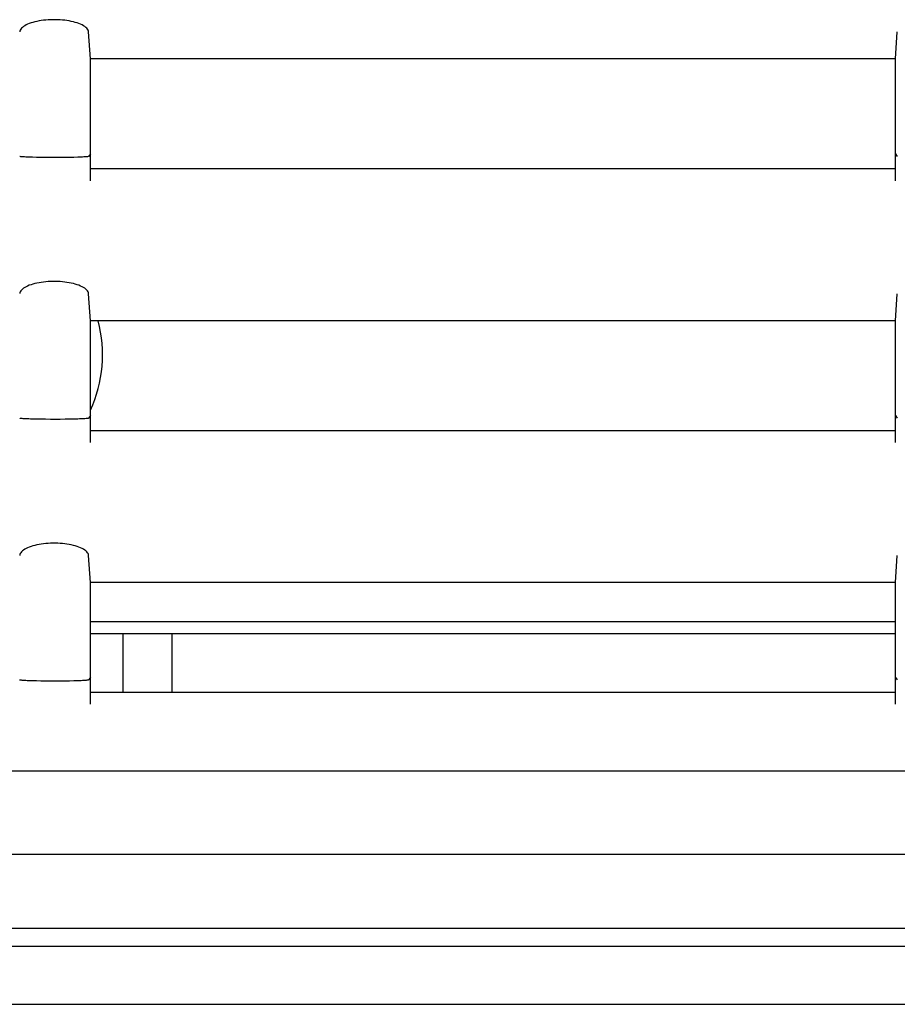
# Model space of a CAD drawing. Extents: x 551 to 2957, y 490 to 2220.
# Drawn here: x 1024 to 1060, y 1073 to 1113 of the extents above; entities that cross this region are included whole.
import ezdxf

# ---------------------------------------------------------------- set-up
doc = ezdxf.new("R2010")
doc.units = 0
doc.header["$LTSCALE"] = 30
doc.header["$MEASUREMENT"] = 0
doc.layers.add('1-0', color=7, linetype='CONTINUOUS')

msp = doc.modelspace()

# ---------------------------------------------------------------- linework, layer by layer
at = {"layer": '1-0', "color": 0, "linetype": 'Continuous'}
for p, q in [((1024.075, 1113.0598), (1024.0242, 1113.0266)), ((1024.132, 1113.0913), (1024.075, 1113.0598)), ((1024.075, 1113.0598), (1024.075, 1113.0598)), ((1024.1948, 1113.1211), (1024.132, 1113.0913)), ((1024.132, 1113.0913), (1024.132, 1113.0913)), ((1024.263, 1113.149), (1024.1948, 1113.1211)), ((1024.1948, 1113.1211), (1024.1948, 1113.1211)), ((1024.3362, 1113.1749), (1024.263, 1113.149)), ((1024.263, 1113.149), (1024.263, 1113.149)), ((1024.4138, 1113.1987), (1024.3362, 1113.1749)), ((1024.3362, 1113.1749), (1024.3362, 1113.1749)), ((1024.4955, 1113.2203), (1024.4138, 1113.1987)), ((1024.4138, 1113.1987), (1024.4138, 1113.1987)), ((1024.5807, 1113.2396), (1024.4955, 1113.2203)), ((1024.4955, 1113.2203), (1024.4955, 1113.2203)), ((1024.669, 1113.2566), (1024.5807, 1113.2396)), ((1024.5807, 1113.2396), (1024.5807, 1113.2396)), ((1024.76, 1113.2713), (1024.669, 1113.2566)), ((1024.669, 1113.2566), (1024.669, 1113.2566)), ((1024.8532, 1113.2835), (1024.76, 1113.2713)), ((1024.76, 1113.2713), (1024.76, 1113.2713)), ((1024.9482, 1113.2934), (1024.8532, 1113.2835)), ((1024.8532, 1113.2835), (1024.8532, 1113.2835)), ((1025.0445, 1113.3008), (1024.9482, 1113.2934)), ((1024.9482, 1113.2934), (1024.9482, 1113.2934)), ((1025.1419, 1113.3057), (1025.0445, 1113.3008)), ((1025.0445, 1113.3008), (1025.0445, 1113.3008)), ((1025.2399, 1113.3082), (1025.1419, 1113.3057)), ((1025.1419, 1113.3057), (1025.1419, 1113.3057)), ((1025.3381, 1113.3082), (1025.2399, 1113.3082)), ((1025.2399, 1113.3082), (1025.2399, 1113.3082)), ((1025.436, 1113.3057), (1025.3381, 1113.3082)), ((1025.3381, 1113.3082), (1025.3381, 1113.3082)), ((1025.5334, 1113.3008), (1025.436, 1113.3057)), ((1025.436, 1113.3057), (1025.436, 1113.3057)), ((1025.6298, 1113.2934), (1025.5334, 1113.3008)), ((1025.5334, 1113.3008), (1025.5334, 1113.3008)), ((1025.7248, 1113.2835), (1025.6298, 1113.2934)), ((1025.6298, 1113.2934), (1025.6298, 1113.2934)), ((1025.818, 1113.2713), (1025.7248, 1113.2835)), ((1025.7248, 1113.2835), (1025.7248, 1113.2835)), ((1025.909, 1113.2566), (1025.818, 1113.2713)), ((1025.818, 1113.2713), (1025.818, 1113.2713)), ((1025.9973, 1113.2396), (1025.909, 1113.2566)), ((1025.909, 1113.2566), (1025.909, 1113.2566)), ((1026.0825, 1113.2203), (1025.9973, 1113.2396)), ((1025.9973, 1113.2396), (1025.9973, 1113.2396)), ((1026.1641, 1113.1987), (1026.0825, 1113.2203)), ((1026.0825, 1113.2203), (1026.0825, 1113.2203)), ((1026.2417, 1113.1749), (1026.1641, 1113.1987)), ((1026.1641, 1113.1987), (1026.1641, 1113.1987)), ((1026.3149, 1113.149), (1026.2417, 1113.1749)), ((1026.2417, 1113.1749), (1026.2417, 1113.1749)), ((1026.3831, 1113.1211), (1026.3149, 1113.149)), ((1026.3149, 1113.149), (1026.3149, 1113.149)), ((1026.446, 1113.0913), (1026.3831, 1113.1211)), ((1026.3831, 1113.1211), (1026.3831, 1113.1211)), ((1026.503, 1113.0598), (1026.446, 1113.0913)), ((1026.446, 1113.0913), (1026.446, 1113.0913)), ((1026.5537, 1113.0266), (1026.503, 1113.0598)), ((1026.503, 1113.0598), (1026.503, 1113.0598)), ((1023.8762, 1112.8437), (1023.8695, 1112.8052)), ((1023.8695, 1112.8052), (1023.8695, 1112.8052)), ((1023.8695, 1112.8052), (1023.8695, 1112.8052)), ((1023.8695, 1112.8052), (1023.8695, 1112.8052)), ((1023.8695, 1112.8052), (1023.8695, 1112.8052)), ((1023.8695, 1112.8052), (1023.8695, 1112.8052)), ((1023.8695, 1112.8052), (1023.8695, 1112.8052)), ((1023.8695, 1112.8052), (1023.8695, 1112.8052)), ((1023.8695, 1112.8052), (1023.8695, 1112.8052)), ((1023.8695, 1112.8052), (1023.8695, 1112.8052)), ((1023.8695, 1112.8052), (1023.8695, 1112.8052)), ((1023.8695, 1112.8052), (1023.8695, 1112.8052)), ((1023.8695, 1112.8052), (1023.8695, 1112.8052)), ((1023.8695, 1112.8052), (1023.8695, 1112.8052)), ((1023.8695, 1112.8052), (1023.8695, 1112.8052)), ((1023.8695, 1112.8052), (1023.8695, 1112.8052)), ((1023.8695, 1112.8052), (1023.8695, 1112.8052)), ((1023.8695, 1112.8052), (1023.8695, 1112.8052)), ((1023.8695, 1112.8052), (1023.8695, 1112.8052)), ((1023.8695, 1112.8052), (1023.8695, 1112.8052)), ((1023.8695, 1112.8052), (1023.8695, 1112.8052)), ((1023.8695, 1112.8052), (1023.8695, 1112.8052)), ((1023.8695, 1112.8052), (1023.8695, 1112.8052)), ((1023.8695, 1112.8052), (1023.8695, 1112.8052)), ((1023.8695, 1112.8052), (1023.8695, 1112.8052)), ((1023.8695, 1112.8052), (1023.8695, 1112.8052)), ((1023.8695, 1112.8052), (1023.8695, 1112.8052)), ((1023.8695, 1112.8052), (1023.8695, 1112.8052)), ((1023.8695, 1112.8052), (1023.8695, 1112.8052)), ((1023.8695, 1112.8052), (1023.8695, 1112.8052)), ((1023.8695, 1112.8052), (1023.8695, 1112.8052)), ((1023.8695, 1112.8052), (1023.8695, 1112.8052)), ((1023.8695, 1112.8052), (1023.8695, 1112.8052)), ((1023.8695, 1112.8052), (1023.8695, 1112.8052)), ((1023.8695, 1112.8052), (1023.8695, 1112.8052)), ((1023.8695, 1112.8052), (1023.8695, 1112.8052)), ((1023.8695, 1112.8052), (1023.8695, 1112.8052)), ((1023.8695, 1112.8052), (1023.8695, 1112.8052)), ((1023.8695, 1112.8052), (1023.8695, 1112.8052)), ((1023.8695, 1112.8052), (1023.8695, 1112.8052)), ((1023.8695, 1112.8052), (1023.8695, 1112.8052)), ((1023.8695, 1112.8052), (1023.8695, 1112.8052)), ((1023.8695, 1112.8052), (1023.8695, 1112.8052)), ((1023.8695, 1112.8052), (1023.8695, 1112.8052)), ((1023.8908, 1112.8819), (1023.8762, 1112.8437)), ((1023.8762, 1112.8437), (1023.8762, 1112.8437)), ((1023.9131, 1112.9195), (1023.8908, 1112.8819)), ((1023.8908, 1112.8819), (1023.8908, 1112.8819)), ((1023.943, 1112.9563), (1023.9131, 1112.9195)), ((1023.9131, 1112.9195), (1023.9131, 1112.9195)), ((1023.9801, 1112.9921), (1023.943, 1112.9563)), ((1023.943, 1112.9563), (1023.943, 1112.9563)), ((1024.0242, 1113.0266), (1023.9801, 1112.9921)), ((1023.9801, 1112.9921), (1023.9801, 1112.9921)), ((1024.0242, 1113.0266), (1024.0242, 1113.0266)), ((1026.5979, 1112.9921), (1026.5537, 1113.0266)), ((1026.5537, 1113.0266), (1026.5537, 1113.0266)), ((1026.635, 1112.9563), (1026.5979, 1112.9921)), ((1026.5979, 1112.9921), (1026.5979, 1112.9921)), ((1026.6649, 1112.9195), (1026.635, 1112.9563)), ((1026.635, 1112.9563), (1026.635, 1112.9563)), ((1026.6872, 1112.8819), (1026.6649, 1112.9195)), ((1026.6649, 1112.9195), (1026.6649, 1112.9195)), ((1026.7018, 1112.8437), (1026.6872, 1112.8819)), ((1026.6872, 1112.8819), (1026.6872, 1112.8819)), ((1026.7085, 1112.8052), (1026.7018, 1112.8437)), ((1026.7018, 1112.8437), (1026.7018, 1112.8437)), ((1026.7894, 1111.6867), (1026.7084, 1112.8047)), ((1059.9894, 1111.6867), (1060.0694, 1112.8047)), ((1026.7894, 1106.6627), (1026.7894, 1111.6867)), ((1059.9894, 1111.6867), (1026.7894, 1111.6867)), ((1059.9894, 1106.6627), (1059.9894, 1111.6867)), ((1026.7894, 1107.7747), (1026.7084, 1107.6677)), ((1059.9894, 1107.7747), (1060.0694, 1107.6677)), ((1023.8758, 1107.6639), (1023.8695, 1107.6675)), ((1023.8695, 1107.6675), (1023.8695, 1107.6675)), ((1023.8695, 1107.6675), (1023.8695, 1107.6675)), ((1023.8695, 1107.6675), (1023.8695, 1107.6675)), ((1023.8695, 1107.6675), (1023.8695, 1107.6675)), ((1023.8695, 1107.6675), (1023.8695, 1107.6675)), ((1023.8695, 1107.6675), (1023.8695, 1107.6675)), ((1023.8695, 1107.6675), (1023.8695, 1107.6675)), ((1023.8695, 1107.6675), (1023.8695, 1107.6675)), ((1023.8695, 1107.6675), (1023.8695, 1107.6675)), ((1023.8695, 1107.6675), (1023.8695, 1107.6675)), ((1023.8695, 1107.6675), (1023.8695, 1107.6675)), ((1023.8695, 1107.6675), (1023.8695, 1107.6675)), ((1023.8695, 1107.6675), (1023.8695, 1107.6675)), ((1023.8894, 1107.6604), (1023.8758, 1107.6639)), ((1023.8758, 1107.6639), (1023.8758, 1107.6639)), ((1023.9103, 1107.6569), (1023.8894, 1107.6604)), ((1023.8894, 1107.6604), (1023.8894, 1107.6604)), ((1023.9383, 1107.6535), (1023.9103, 1107.6569)), ((1023.9103, 1107.6569), (1023.9103, 1107.6569)), ((1023.9732, 1107.6501), (1023.9383, 1107.6535)), ((1023.9383, 1107.6535), (1023.9383, 1107.6535)), ((1024.0149, 1107.6469), (1023.9732, 1107.6501)), ((1023.9732, 1107.6501), (1023.9732, 1107.6501)), ((1024.0632, 1107.6437), (1024.0149, 1107.6469)), ((1024.0149, 1107.6469), (1024.0149, 1107.6469)), ((1024.1179, 1107.6407), (1024.0632, 1107.6437)), ((1024.0632, 1107.6437), (1024.0632, 1107.6437)), ((1024.1785, 1107.6379), (1024.1179, 1107.6407)), ((1024.1179, 1107.6407), (1024.1179, 1107.6407)), ((1024.245, 1107.6352), (1024.1785, 1107.6379)), ((1024.1785, 1107.6379), (1024.1785, 1107.6379)), ((1024.3167, 1107.6326), (1024.245, 1107.6352)), ((1024.245, 1107.6352), (1024.245, 1107.6352)), ((1024.3935, 1107.6303), (1024.3167, 1107.6326)), ((1024.3167, 1107.6326), (1024.3167, 1107.6326)), ((1024.5606, 1107.6262), (1024.3935, 1107.6303)), ((1024.3935, 1107.6303), (1024.3935, 1107.6303)), ((1024.7424, 1107.6227), (1024.5604, 1107.6267)), ((1024.9354, 1107.6207), (1024.7424, 1107.6227)), ((1025.1364, 1107.6197), (1024.9354, 1107.6207)), ((1025.3404, 1107.6197), (1025.1364, 1107.6197)), ((1025.5424, 1107.6197), (1025.3404, 1107.6197)), ((1025.7404, 1107.6217), (1025.5424, 1107.6197)), ((1025.9284, 1107.6247), (1025.7404, 1107.6217)), ((1026.1034, 1107.6277), (1025.9284, 1107.6247)), ((1026.2614, 1107.6327), (1026.1034, 1107.6277)), ((1026.333, 1107.6352), (1026.2612, 1107.6326)), ((1026.2612, 1107.6326), (1026.2612, 1107.6326)), ((1026.2612, 1107.6326), (1026.2612, 1107.6326)), ((1026.2612, 1107.6326), (1026.2612, 1107.6326)), ((1026.2612, 1107.6326), (1026.2612, 1107.6326)), ((1026.2612, 1107.6326), (1026.2612, 1107.6326)), ((1026.2612, 1107.6326), (1026.2612, 1107.6326)), ((1026.2612, 1107.6326), (1026.2612, 1107.6326)), ((1026.2612, 1107.6326), (1026.2612, 1107.6326)), ((1026.2612, 1107.6326), (1026.2612, 1107.6326)), ((1026.2612, 1107.6326), (1026.2612, 1107.6326)), ((1026.2612, 1107.6326), (1026.2612, 1107.6326)), ((1026.3994, 1107.6379), (1026.333, 1107.6352)), ((1026.333, 1107.6352), (1026.333, 1107.6352)), ((1026.4601, 1107.6407), (1026.3994, 1107.6379)), ((1026.3994, 1107.6379), (1026.3994, 1107.6379)), ((1026.5147, 1107.6437), (1026.4601, 1107.6407)), ((1026.4601, 1107.6407), (1026.4601, 1107.6407)), ((1026.563, 1107.6469), (1026.5147, 1107.6437)), ((1026.5147, 1107.6437), (1026.5147, 1107.6437)), ((1026.6048, 1107.6501), (1026.563, 1107.6469)), ((1026.563, 1107.6469), (1026.563, 1107.6469)), ((1026.6397, 1107.6535), (1026.6048, 1107.6501)), ((1026.6048, 1107.6501), (1026.6048, 1107.6501)), ((1026.6677, 1107.6569), (1026.6397, 1107.6535)), ((1026.6397, 1107.6535), (1026.6397, 1107.6535)), ((1026.6885, 1107.6604), (1026.6677, 1107.6569)), ((1026.6677, 1107.6569), (1026.6677, 1107.6569)), ((1026.7022, 1107.6639), (1026.6885, 1107.6604)), ((1026.6885, 1107.6604), (1026.6885, 1107.6604)), ((1026.7085, 1107.6675), (1026.7022, 1107.6639)), ((1026.7022, 1107.6639), (1026.7022, 1107.6639)), ((1026.7894, 1107.1627), (1059.9894, 1107.1627)), ((1024.76, 1102.4713), (1024.669, 1102.4566)), ((1024.8532, 1102.4835), (1024.76, 1102.4713)), ((1024.76, 1102.4713), (1024.76, 1102.4713)), ((1024.9482, 1102.4934), (1024.8532, 1102.4835)), ((1024.8532, 1102.4835), (1024.8532, 1102.4835)), ((1025.0445, 1102.5008), (1024.9482, 1102.4934)), ((1024.9482, 1102.4934), (1024.9482, 1102.4934)), ((1025.1419, 1102.5057), (1025.0445, 1102.5008)), ((1025.0445, 1102.5008), (1025.0445, 1102.5008)), ((1025.2399, 1102.5082), (1025.1419, 1102.5057)), ((1025.1419, 1102.5057), (1025.1419, 1102.5057)), ((1025.3381, 1102.5082), (1025.2399, 1102.5082)), ((1025.2399, 1102.5082), (1025.2399, 1102.5082)), ((1025.436, 1102.5057), (1025.3381, 1102.5082)), ((1025.3381, 1102.5082), (1025.3381, 1102.5082)), ((1025.5334, 1102.5008), (1025.436, 1102.5057)), ((1025.436, 1102.5057), (1025.436, 1102.5057)), ((1025.6298, 1102.4934), (1025.5334, 1102.5008)), ((1025.5334, 1102.5008), (1025.5334, 1102.5008)), ((1025.7248, 1102.4835), (1025.6298, 1102.4934)), ((1025.6298, 1102.4934), (1025.6298, 1102.4934)), ((1025.818, 1102.4713), (1025.7248, 1102.4835)), ((1025.7248, 1102.4835), (1025.7248, 1102.4835)), ((1025.909, 1102.4566), (1025.818, 1102.4713)), ((1025.818, 1102.4713), (1025.818, 1102.4713)), ((1023.8908, 1102.0819), (1023.8762, 1102.0437)), ((1023.9131, 1102.1195), (1023.8908, 1102.0819)), ((1023.8908, 1102.0819), (1023.8908, 1102.0819)), ((1023.943, 1102.1563), (1023.9131, 1102.1195)), ((1023.9131, 1102.1195), (1023.9131, 1102.1195)), ((1023.9801, 1102.1921), (1023.943, 1102.1563)), ((1023.943, 1102.1563), (1023.943, 1102.1563)), ((1024.0242, 1102.2266), (1023.9801, 1102.1921)), ((1023.9801, 1102.1921), (1023.9801, 1102.1921)), ((1024.075, 1102.2598), (1024.0242, 1102.2266)), ((1024.0242, 1102.2266), (1024.0242, 1102.2266)), ((1024.132, 1102.2913), (1024.075, 1102.2598)), ((1024.075, 1102.2598), (1024.075, 1102.2598)), ((1024.1948, 1102.3211), (1024.132, 1102.2913)), ((1024.132, 1102.2913), (1024.132, 1102.2913)), ((1024.263, 1102.349), (1024.1948, 1102.3211)), ((1024.1948, 1102.3211), (1024.1948, 1102.3211)), ((1024.3362, 1102.3749), (1024.263, 1102.349)), ((1024.263, 1102.349), (1024.263, 1102.349)), ((1024.4138, 1102.3987), (1024.3362, 1102.3749)), ((1024.3362, 1102.3749), (1024.3362, 1102.3749)), ((1024.4955, 1102.4203), (1024.4138, 1102.3987)), ((1024.4138, 1102.3987), (1024.4138, 1102.3987)), ((1024.5807, 1102.4396), (1024.4955, 1102.4203)), ((1024.4955, 1102.4203), (1024.4955, 1102.4203)), ((1024.669, 1102.4566), (1024.5807, 1102.4396)), ((1024.5807, 1102.4396), (1024.5807, 1102.4396)), ((1024.669, 1102.4566), (1024.669, 1102.4566)), ((1025.9973, 1102.4396), (1025.909, 1102.4566)), ((1025.909, 1102.4566), (1025.909, 1102.4566)), ((1026.0825, 1102.4203), (1025.9973, 1102.4396)), ((1025.9973, 1102.4396), (1025.9973, 1102.4396)), ((1026.1641, 1102.3987), (1026.0825, 1102.4203)), ((1026.0825, 1102.4203), (1026.0825, 1102.4203)), ((1026.2417, 1102.3749), (1026.1641, 1102.3987)), ((1026.1641, 1102.3987), (1026.1641, 1102.3987)), ((1026.3149, 1102.349), (1026.2417, 1102.3749)), ((1026.2417, 1102.3749), (1026.2417, 1102.3749)), ((1026.3831, 1102.3211), (1026.3149, 1102.349)), ((1026.3149, 1102.349), (1026.3149, 1102.349)), ((1026.446, 1102.2913), (1026.3831, 1102.3211)), ((1026.3831, 1102.3211), (1026.3831, 1102.3211)), ((1026.503, 1102.2598), (1026.446, 1102.2913)), ((1026.446, 1102.2913), (1026.446, 1102.2913)), ((1026.5537, 1102.2266), (1026.503, 1102.2598)), ((1026.503, 1102.2598), (1026.503, 1102.2598)), ((1026.5979, 1102.1921), (1026.5537, 1102.2266)), ((1026.5537, 1102.2266), (1026.5537, 1102.2266)), ((1026.635, 1102.1563), (1026.5979, 1102.1921)), ((1026.5979, 1102.1921), (1026.5979, 1102.1921)), ((1026.6649, 1102.1195), (1026.635, 1102.1563)), ((1026.635, 1102.1563), (1026.635, 1102.1563)), ((1026.6872, 1102.0819), (1026.6649, 1102.1195)), ((1026.6649, 1102.1195), (1026.6649, 1102.1195)), ((1026.7018, 1102.0437), (1026.6872, 1102.0819)), ((1026.6872, 1102.0819), (1026.6872, 1102.0819)), ((1023.8762, 1102.0437), (1023.8695, 1102.0052)), ((1023.8695, 1102.0052), (1023.8695, 1102.0052)), ((1023.8695, 1102.0052), (1023.8695, 1102.0052)), ((1023.8695, 1102.0052), (1023.8695, 1102.0052)), ((1023.8695, 1102.0052), (1023.8695, 1102.0052)), ((1023.8695, 1102.0052), (1023.8695, 1102.0052)), ((1023.8695, 1102.0052), (1023.8695, 1102.0052)), ((1023.8695, 1102.0052), (1023.8695, 1102.0052)), ((1023.8695, 1102.0052), (1023.8695, 1102.0052)), ((1023.8695, 1102.0052), (1023.8695, 1102.0052)), ((1023.8695, 1102.0052), (1023.8695, 1102.0052)), ((1023.8695, 1102.0052), (1023.8695, 1102.0052)), ((1023.8695, 1102.0052), (1023.8695, 1102.0052)), ((1023.8695, 1102.0052), (1023.8695, 1102.0052)), ((1023.8695, 1102.0052), (1023.8695, 1102.0052)), ((1023.8695, 1102.0052), (1023.8695, 1102.0052)), ((1023.8695, 1102.0052), (1023.8695, 1102.0052)), ((1023.8695, 1102.0052), (1023.8695, 1102.0052)), ((1023.8695, 1102.0052), (1023.8695, 1102.0052)), ((1023.8695, 1102.0052), (1023.8695, 1102.0052)), ((1023.8695, 1102.0052), (1023.8695, 1102.0052)), ((1023.8695, 1102.0052), (1023.8695, 1102.0052)), ((1023.8695, 1102.0052), (1023.8695, 1102.0052)), ((1023.8695, 1102.0052), (1023.8695, 1102.0052)), ((1023.8695, 1102.0052), (1023.8695, 1102.0052)), ((1023.8695, 1102.0052), (1023.8695, 1102.0052)), ((1023.8695, 1102.0052), (1023.8695, 1102.0052)), ((1023.8695, 1102.0052), (1023.8695, 1102.0052)), ((1023.8695, 1102.0052), (1023.8695, 1102.0052)), ((1023.8695, 1102.0052), (1023.8695, 1102.0052)), ((1023.8695, 1102.0052), (1023.8695, 1102.0052)), ((1023.8695, 1102.0052), (1023.8695, 1102.0052)), ((1023.8695, 1102.0052), (1023.8695, 1102.0052)), ((1023.8695, 1102.0052), (1023.8695, 1102.0052)), ((1023.8695, 1102.0052), (1023.8695, 1102.0052)), ((1023.8695, 1102.0052), (1023.8695, 1102.0052)), ((1023.8695, 1102.0052), (1023.8695, 1102.0052)), ((1023.8695, 1102.0052), (1023.8695, 1102.0052)), ((1023.8695, 1102.0052), (1023.8695, 1102.0052)), ((1023.8695, 1102.0052), (1023.8695, 1102.0052)), ((1023.8695, 1102.0052), (1023.8695, 1102.0052)), ((1023.8695, 1102.0052), (1023.8695, 1102.0052)), ((1023.8695, 1102.0052), (1023.8695, 1102.0052)), ((1023.8695, 1102.0052), (1023.8695, 1102.0052)), ((1023.8762, 1102.0437), (1023.8762, 1102.0437)), ((1026.7085, 1102.0052), (1026.7018, 1102.0437)), ((1026.7018, 1102.0437), (1026.7018, 1102.0437)), ((1026.7894, 1100.8867), (1026.7084, 1102.0047)), ((1059.9894, 1100.8867), (1060.0694, 1102.0047)), ((1026.7894, 1095.8627), (1026.7894, 1100.8867)), ((1059.9894, 1100.8867), (1026.7894, 1100.8867)), ((1059.9894, 1095.8627), (1059.9894, 1100.8867)), ((1023.8758, 1096.8639), (1023.8695, 1096.8675)), ((1023.8695, 1096.8675), (1023.8695, 1096.8675)), ((1023.8695, 1096.8675), (1023.8695, 1096.8675)), ((1023.8695, 1096.8675), (1023.8695, 1096.8675)), ((1023.8695, 1096.8675), (1023.8695, 1096.8675)), ((1023.8695, 1096.8675), (1023.8695, 1096.8675)), ((1023.8695, 1096.8675), (1023.8695, 1096.8675)), ((1023.8695, 1096.8675), (1023.8695, 1096.8675)), ((1023.8695, 1096.8675), (1023.8695, 1096.8675)), ((1023.8695, 1096.8675), (1023.8695, 1096.8675)), ((1023.8695, 1096.8675), (1023.8695, 1096.8675)), ((1023.8695, 1096.8675), (1023.8695, 1096.8675)), ((1023.8695, 1096.8675), (1023.8695, 1096.8675)), ((1023.8695, 1096.8675), (1023.8695, 1096.8675)), ((1023.8894, 1096.8604), (1023.8758, 1096.8639)), ((1023.8758, 1096.8639), (1023.8758, 1096.8639)), ((1023.9103, 1096.8569), (1023.8894, 1096.8604)), ((1023.8894, 1096.8604), (1023.8894, 1096.8604)), ((1023.9383, 1096.8535), (1023.9103, 1096.8569)), ((1023.9103, 1096.8569), (1023.9103, 1096.8569)), ((1023.9732, 1096.8501), (1023.9383, 1096.8535)), ((1023.9383, 1096.8535), (1023.9383, 1096.8535)), ((1024.0149, 1096.8469), (1023.9732, 1096.8501)), ((1023.9732, 1096.8501), (1023.9732, 1096.8501)), ((1024.0632, 1096.8437), (1024.0149, 1096.8469)), ((1024.0149, 1096.8469), (1024.0149, 1096.8469)), ((1024.1179, 1096.8407), (1024.0632, 1096.8437)), ((1024.0632, 1096.8437), (1024.0632, 1096.8437)), ((1024.1785, 1096.8379), (1024.1179, 1096.8407)), ((1024.1179, 1096.8407), (1024.1179, 1096.8407)), ((1024.245, 1096.8352), (1024.1785, 1096.8379)), ((1024.1785, 1096.8379), (1024.1785, 1096.8379)), ((1024.3167, 1096.8326), (1024.245, 1096.8352)), ((1024.245, 1096.8352), (1024.245, 1096.8352)), ((1024.3935, 1096.8303), (1024.3167, 1096.8326)), ((1024.3167, 1096.8326), (1024.3167, 1096.8326)), ((1024.5606, 1096.8262), (1024.3935, 1096.8303)), ((1024.3935, 1096.8303), (1024.3935, 1096.8303)), ((1024.7424, 1096.8227), (1024.5604, 1096.8267)), ((1024.9354, 1096.8207), (1024.7424, 1096.8227)), ((1025.1364, 1096.8197), (1024.9354, 1096.8207)), ((1025.3404, 1096.8197), (1025.1364, 1096.8197)), ((1025.5424, 1096.8197), (1025.3404, 1096.8197)), ((1025.7404, 1096.8217), (1025.5424, 1096.8197)), ((1025.9284, 1096.8247), (1025.7404, 1096.8217)), ((1026.1034, 1096.8277), (1025.9284, 1096.8247)), ((1026.2614, 1096.8327), (1026.1034, 1096.8277)), ((1026.333, 1096.8352), (1026.2612, 1096.8326)), ((1026.2612, 1096.8326), (1026.2612, 1096.8326)), ((1026.2612, 1096.8326), (1026.2612, 1096.8326)), ((1026.2612, 1096.8326), (1026.2612, 1096.8326)), ((1026.2612, 1096.8326), (1026.2612, 1096.8326)), ((1026.2612, 1096.8326), (1026.2612, 1096.8326)), ((1026.2612, 1096.8326), (1026.2612, 1096.8326)), ((1026.2612, 1096.8326), (1026.2612, 1096.8326)), ((1026.2612, 1096.8326), (1026.2612, 1096.8326)), ((1026.2612, 1096.8326), (1026.2612, 1096.8326)), ((1026.2612, 1096.8326), (1026.2612, 1096.8326)), ((1026.2612, 1096.8326), (1026.2612, 1096.8326)), ((1026.3994, 1096.8379), (1026.333, 1096.8352)), ((1026.333, 1096.8352), (1026.333, 1096.8352)), ((1026.4601, 1096.8407), (1026.3994, 1096.8379)), ((1026.3994, 1096.8379), (1026.3994, 1096.8379)), ((1026.5147, 1096.8437), (1026.4601, 1096.8407)), ((1026.4601, 1096.8407), (1026.4601, 1096.8407)), ((1026.563, 1096.8469), (1026.5147, 1096.8437)), ((1026.5147, 1096.8437), (1026.5147, 1096.8437)), ((1026.6048, 1096.8501), (1026.563, 1096.8469)), ((1026.563, 1096.8469), (1026.563, 1096.8469)), ((1026.6397, 1096.8535), (1026.6048, 1096.8501)), ((1026.6048, 1096.8501), (1026.6048, 1096.8501)), ((1026.6677, 1096.8569), (1026.6397, 1096.8535)), ((1026.6397, 1096.8535), (1026.6397, 1096.8535)), ((1026.6885, 1096.8604), (1026.6677, 1096.8569)), ((1026.6677, 1096.8569), (1026.6677, 1096.8569)), ((1026.7022, 1096.8639), (1026.6885, 1096.8604)), ((1026.6885, 1096.8604), (1026.6885, 1096.8604)), ((1026.7085, 1096.8675), (1026.7022, 1096.8639)), ((1026.7022, 1096.8639), (1026.7022, 1096.8639)), ((1026.7894, 1096.9747), (1026.7084, 1096.8677)), ((1059.9894, 1096.9747), (1060.0694, 1096.8677)), ((1026.7894, 1096.3627), (1059.9894, 1096.3627)), ((1024.1948, 1091.5211), (1024.132, 1091.4913)), ((1024.263, 1091.549), (1024.1948, 1091.5211)), ((1024.1948, 1091.5211), (1024.1948, 1091.5211)), ((1024.3362, 1091.5749), (1024.263, 1091.549)), ((1024.263, 1091.549), (1024.263, 1091.549)), ((1024.4138, 1091.5987), (1024.3362, 1091.5749)), ((1024.3362, 1091.5749), (1024.3362, 1091.5749)), ((1024.4955, 1091.6203), (1024.4138, 1091.5987)), ((1024.4138, 1091.5987), (1024.4138, 1091.5987)), ((1024.5807, 1091.6396), (1024.4955, 1091.6203)), ((1024.4955, 1091.6203), (1024.4955, 1091.6203)), ((1024.669, 1091.6566), (1024.5807, 1091.6396)), ((1024.5807, 1091.6396), (1024.5807, 1091.6396)), ((1024.76, 1091.6713), (1024.669, 1091.6566)), ((1024.669, 1091.6566), (1024.669, 1091.6566)), ((1024.8532, 1091.6835), (1024.76, 1091.6713)), ((1024.76, 1091.6713), (1024.76, 1091.6713)), ((1024.9482, 1091.6934), (1024.8532, 1091.6835)), ((1024.8532, 1091.6835), (1024.8532, 1091.6835)), ((1025.0445, 1091.7008), (1024.9482, 1091.6934)), ((1024.9482, 1091.6934), (1024.9482, 1091.6934)), ((1025.1419, 1091.7057), (1025.0445, 1091.7008)), ((1025.0445, 1091.7008), (1025.0445, 1091.7008)), ((1025.2399, 1091.7082), (1025.1419, 1091.7057)), ((1025.1419, 1091.7057), (1025.1419, 1091.7057)), ((1025.3381, 1091.7082), (1025.2399, 1091.7082)), ((1025.2399, 1091.7082), (1025.2399, 1091.7082)), ((1025.436, 1091.7057), (1025.3381, 1091.7082)), ((1025.3381, 1091.7082), (1025.3381, 1091.7082)), ((1025.5334, 1091.7008), (1025.436, 1091.7057)), ((1025.436, 1091.7057), (1025.436, 1091.7057)), ((1025.6298, 1091.6934), (1025.5334, 1091.7008)), ((1025.5334, 1091.7008), (1025.5334, 1091.7008)), ((1025.7248, 1091.6835), (1025.6298, 1091.6934)), ((1025.6298, 1091.6934), (1025.6298, 1091.6934)), ((1025.818, 1091.6713), (1025.7248, 1091.6835)), ((1025.7248, 1091.6835), (1025.7248, 1091.6835)), ((1025.909, 1091.6566), (1025.818, 1091.6713)), ((1025.818, 1091.6713), (1025.818, 1091.6713)), ((1025.9973, 1091.6396), (1025.909, 1091.6566)), ((1025.909, 1091.6566), (1025.909, 1091.6566)), ((1026.0825, 1091.6203), (1025.9973, 1091.6396)), ((1025.9973, 1091.6396), (1025.9973, 1091.6396)), ((1026.1641, 1091.5987), (1026.0825, 1091.6203)), ((1026.0825, 1091.6203), (1026.0825, 1091.6203)), ((1026.2417, 1091.5749), (1026.1641, 1091.5987)), ((1026.1641, 1091.5987), (1026.1641, 1091.5987)), ((1026.3149, 1091.549), (1026.2417, 1091.5749)), ((1026.2417, 1091.5749), (1026.2417, 1091.5749)), ((1026.3831, 1091.5211), (1026.3149, 1091.549)), ((1026.3149, 1091.549), (1026.3149, 1091.549)), ((1026.446, 1091.4913), (1026.3831, 1091.5211)), ((1026.3831, 1091.5211), (1026.3831, 1091.5211)), ((1023.8762, 1091.2437), (1023.8695, 1091.2052)), ((1023.8695, 1091.2052), (1023.8695, 1091.2052)), ((1023.8695, 1091.2052), (1023.8695, 1091.2052)), ((1023.8695, 1091.2052), (1023.8695, 1091.2052)), ((1023.8695, 1091.2052), (1023.8695, 1091.2052)), ((1023.8695, 1091.2052), (1023.8695, 1091.2052)), ((1023.8695, 1091.2052), (1023.8695, 1091.2052)), ((1023.8695, 1091.2052), (1023.8695, 1091.2052)), ((1023.8695, 1091.2052), (1023.8695, 1091.2052)), ((1023.8695, 1091.2052), (1023.8695, 1091.2052)), ((1023.8695, 1091.2052), (1023.8695, 1091.2052)), ((1023.8695, 1091.2052), (1023.8695, 1091.2052)), ((1023.8695, 1091.2052), (1023.8695, 1091.2052)), ((1023.8695, 1091.2052), (1023.8695, 1091.2052)), ((1023.8695, 1091.2052), (1023.8695, 1091.2052)), ((1023.8695, 1091.2052), (1023.8695, 1091.2052)), ((1023.8695, 1091.2052), (1023.8695, 1091.2052)), ((1023.8695, 1091.2052), (1023.8695, 1091.2052)), ((1023.8695, 1091.2052), (1023.8695, 1091.2052)), ((1023.8695, 1091.2052), (1023.8695, 1091.2052)), ((1023.8695, 1091.2052), (1023.8695, 1091.2052)), ((1023.8695, 1091.2052), (1023.8695, 1091.2052)), ((1023.8695, 1091.2052), (1023.8695, 1091.2052)), ((1023.8695, 1091.2052), (1023.8695, 1091.2052)), ((1023.8695, 1091.2052), (1023.8695, 1091.2052)), ((1023.8695, 1091.2052), (1023.8695, 1091.2052)), ((1023.8695, 1091.2052), (1023.8695, 1091.2052)), ((1023.8695, 1091.2052), (1023.8695, 1091.2052)), ((1023.8695, 1091.2052), (1023.8695, 1091.2052)), ((1023.8695, 1091.2052), (1023.8695, 1091.2052)), ((1023.8695, 1091.2052), (1023.8695, 1091.2052)), ((1023.8695, 1091.2052), (1023.8695, 1091.2052)), ((1023.8695, 1091.2052), (1023.8695, 1091.2052)), ((1023.8695, 1091.2052), (1023.8695, 1091.2052)), ((1023.8695, 1091.2052), (1023.8695, 1091.2052)), ((1023.8695, 1091.2052), (1023.8695, 1091.2052)), ((1023.8695, 1091.2052), (1023.8695, 1091.2052)), ((1023.8695, 1091.2052), (1023.8695, 1091.2052)), ((1023.8695, 1091.2052), (1023.8695, 1091.2052)), ((1023.8695, 1091.2052), (1023.8695, 1091.2052)), ((1023.8695, 1091.2052), (1023.8695, 1091.2052)), ((1023.8695, 1091.2052), (1023.8695, 1091.2052)), ((1023.8695, 1091.2052), (1023.8695, 1091.2052)), ((1023.8695, 1091.2052), (1023.8695, 1091.2052)), ((1023.8908, 1091.2819), (1023.8762, 1091.2437)), ((1023.8762, 1091.2437), (1023.8762, 1091.2437)), ((1023.9131, 1091.3195), (1023.8908, 1091.2819)), ((1023.8908, 1091.2819), (1023.8908, 1091.2819)), ((1023.943, 1091.3563), (1023.9131, 1091.3195)), ((1023.9131, 1091.3195), (1023.9131, 1091.3195)), ((1023.9801, 1091.3921), (1023.943, 1091.3563)), ((1023.943, 1091.3563), (1023.943, 1091.3563)), ((1024.0242, 1091.4266), (1023.9801, 1091.3921)), ((1023.9801, 1091.3921), (1023.9801, 1091.3921)), ((1024.075, 1091.4598), (1024.0242, 1091.4266)), ((1024.0242, 1091.4266), (1024.0242, 1091.4266)), ((1024.132, 1091.4913), (1024.075, 1091.4598)), ((1024.075, 1091.4598), (1024.075, 1091.4598)), ((1024.132, 1091.4913), (1024.132, 1091.4913)), ((1026.503, 1091.4598), (1026.446, 1091.4913)), ((1026.446, 1091.4913), (1026.446, 1091.4913)), ((1026.5537, 1091.4266), (1026.503, 1091.4598)), ((1026.503, 1091.4598), (1026.503, 1091.4598)), ((1026.5979, 1091.3921), (1026.5537, 1091.4266)), ((1026.5537, 1091.4266), (1026.5537, 1091.4266)), ((1026.635, 1091.3563), (1026.5979, 1091.3921)), ((1026.5979, 1091.3921), (1026.5979, 1091.3921)), ((1026.6649, 1091.3195), (1026.635, 1091.3563)), ((1026.635, 1091.3563), (1026.635, 1091.3563)), ((1026.6872, 1091.2819), (1026.6649, 1091.3195)), ((1026.6649, 1091.3195), (1026.6649, 1091.3195)), ((1026.7018, 1091.2437), (1026.6872, 1091.2819)), ((1026.6872, 1091.2819), (1026.6872, 1091.2819)), ((1026.7085, 1091.2052), (1026.7018, 1091.2437)), ((1026.7018, 1091.2437), (1026.7018, 1091.2437)), ((1026.7894, 1090.0867), (1026.7084, 1091.2047)), ((1059.9894, 1090.0867), (1060.0694, 1091.2047)), ((1026.7894, 1085.0627), (1026.7894, 1090.0867)), ((1059.9894, 1090.0867), (1026.7894, 1090.0867)), ((1059.9894, 1085.0627), (1059.9894, 1090.0867)), ((1026.7894, 1088.4867), (1059.9894, 1088.4867)), ((1026.7894, 1087.9867), (1059.9894, 1087.9867)), ((1028.1394, 1085.5627), (1028.1394, 1087.9867)), ((1030.1394, 1087.9867), (1030.1394, 1085.5627)), ((1023.8758, 1086.0639), (1023.8695, 1086.0675)), ((1023.8695, 1086.0675), (1023.8695, 1086.0675)), ((1023.8695, 1086.0675), (1023.8695, 1086.0675)), ((1023.8695, 1086.0675), (1023.8695, 1086.0675)), ((1023.8695, 1086.0675), (1023.8695, 1086.0675)), ((1023.8695, 1086.0675), (1023.8695, 1086.0675)), ((1023.8695, 1086.0675), (1023.8695, 1086.0675)), ((1023.8695, 1086.0675), (1023.8695, 1086.0675)), ((1023.8695, 1086.0675), (1023.8695, 1086.0675)), ((1023.8695, 1086.0675), (1023.8695, 1086.0675)), ((1023.8695, 1086.0675), (1023.8695, 1086.0675)), ((1023.8695, 1086.0675), (1023.8695, 1086.0675)), ((1023.8695, 1086.0675), (1023.8695, 1086.0675)), ((1023.8695, 1086.0675), (1023.8695, 1086.0675)), ((1023.8894, 1086.0604), (1023.8758, 1086.0639)), ((1023.8758, 1086.0639), (1023.8758, 1086.0639)), ((1023.9103, 1086.0569), (1023.8894, 1086.0604)), ((1023.8894, 1086.0604), (1023.8894, 1086.0604)), ((1023.9383, 1086.0535), (1023.9103, 1086.0569)), ((1023.9103, 1086.0569), (1023.9103, 1086.0569)), ((1023.9732, 1086.0501), (1023.9383, 1086.0535)), ((1023.9383, 1086.0535), (1023.9383, 1086.0535)), ((1024.0149, 1086.0469), (1023.9732, 1086.0501)), ((1023.9732, 1086.0501), (1023.9732, 1086.0501)), ((1024.0632, 1086.0437), (1024.0149, 1086.0469)), ((1024.0149, 1086.0469), (1024.0149, 1086.0469)), ((1024.1179, 1086.0407), (1024.0632, 1086.0437)), ((1024.0632, 1086.0437), (1024.0632, 1086.0437)), ((1024.1785, 1086.0379), (1024.1179, 1086.0407)), ((1024.1179, 1086.0407), (1024.1179, 1086.0407)), ((1024.245, 1086.0352), (1024.1785, 1086.0379)), ((1024.1785, 1086.0379), (1024.1785, 1086.0379)), ((1024.3167, 1086.0326), (1024.245, 1086.0352)), ((1024.245, 1086.0352), (1024.245, 1086.0352)), ((1024.3935, 1086.0303), (1024.3167, 1086.0326)), ((1024.3167, 1086.0326), (1024.3167, 1086.0326)), ((1024.5606, 1086.0262), (1024.3935, 1086.0303)), ((1024.3935, 1086.0303), (1024.3935, 1086.0303)), ((1024.7424, 1086.0227), (1024.5604, 1086.0267)), ((1024.9354, 1086.0207), (1024.7424, 1086.0227)), ((1025.1364, 1086.0197), (1024.9354, 1086.0207)), ((1025.3404, 1086.0197), (1025.1364, 1086.0197)), ((1025.5424, 1086.0197), (1025.3404, 1086.0197)), ((1025.7404, 1086.0217), (1025.5424, 1086.0197)), ((1025.9284, 1086.0247), (1025.7404, 1086.0217)), ((1026.1034, 1086.0277), (1025.9284, 1086.0247)), ((1026.2614, 1086.0327), (1026.1034, 1086.0277)), ((1026.333, 1086.0352), (1026.2612, 1086.0326)), ((1026.2612, 1086.0326), (1026.2612, 1086.0326)), ((1026.2612, 1086.0326), (1026.2612, 1086.0326)), ((1026.2612, 1086.0326), (1026.2612, 1086.0326)), ((1026.2612, 1086.0326), (1026.2612, 1086.0326)), ((1026.2612, 1086.0326), (1026.2612, 1086.0326)), ((1026.2612, 1086.0326), (1026.2612, 1086.0326)), ((1026.2612, 1086.0326), (1026.2612, 1086.0326)), ((1026.2612, 1086.0326), (1026.2612, 1086.0326)), ((1026.2612, 1086.0326), (1026.2612, 1086.0326)), ((1026.2612, 1086.0326), (1026.2612, 1086.0326)), ((1026.2612, 1086.0326), (1026.2612, 1086.0326)), ((1026.3994, 1086.0379), (1026.333, 1086.0352)), ((1026.333, 1086.0352), (1026.333, 1086.0352)), ((1026.4601, 1086.0407), (1026.3994, 1086.0379)), ((1026.3994, 1086.0379), (1026.3994, 1086.0379)), ((1026.5147, 1086.0437), (1026.4601, 1086.0407)), ((1026.4601, 1086.0407), (1026.4601, 1086.0407)), ((1026.563, 1086.0469), (1026.5147, 1086.0437)), ((1026.5147, 1086.0437), (1026.5147, 1086.0437)), ((1026.6048, 1086.0501), (1026.563, 1086.0469)), ((1026.563, 1086.0469), (1026.563, 1086.0469)), ((1026.6397, 1086.0535), (1026.6048, 1086.0501)), ((1026.6048, 1086.0501), (1026.6048, 1086.0501)), ((1026.6677, 1086.0569), (1026.6397, 1086.0535)), ((1026.6397, 1086.0535), (1026.6397, 1086.0535)), ((1026.6885, 1086.0604), (1026.6677, 1086.0569)), ((1026.6677, 1086.0569), (1026.6677, 1086.0569)), ((1026.7022, 1086.0639), (1026.6885, 1086.0604)), ((1026.6885, 1086.0604), (1026.6885, 1086.0604)), ((1026.7085, 1086.0675), (1026.7022, 1086.0639)), ((1026.7022, 1086.0639), (1026.7022, 1086.0639)), ((1026.7894, 1086.1747), (1026.7084, 1086.0677)), ((1059.9894, 1086.1747), (1060.0694, 1086.0677)), ((1026.7894, 1085.5627), (1059.9894, 1085.5627)), ((1171.2964, 1082.3067), (879.2814, 1082.3067)), ((878.5394, 1078.8867), (1171.8894, 1078.8867)), ((784.2954, 1075.8257), (1230.0824, 1075.8257)), ((784.4024, 1075.0867), (1229.9754, 1075.0867)), ((784.4074, 1072.6867), (1229.9714, 1072.6867))]:
    msp.add_line(p, q, dxfattribs=at)
msp.add_arc((1021.7894, 1099.4867), 5.5, 335.418, 14.747, dxfattribs=at)

doc.saveas('drawing.dxf')
